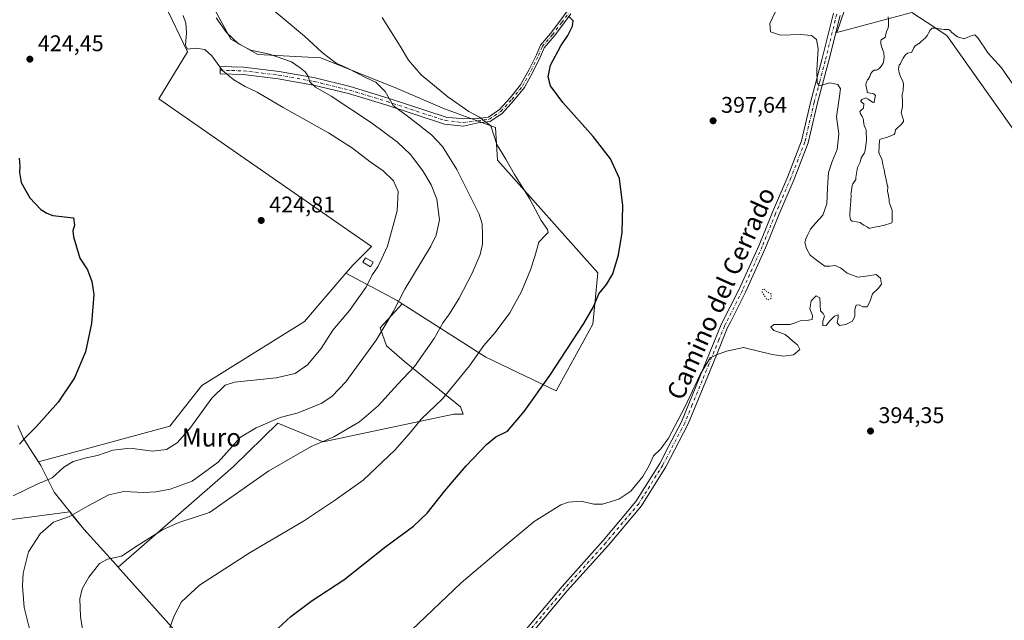
# Model space of a CAD drawing. Units: metres. Extents: x 580293 to 583740, y 4717330 to 4719684.
# Drawn here: x 582414 to 582850, y 4717596 to 4717861 of the extents above; entities that cross this region are included whole.
import ezdxf
from ezdxf.enums import TextEntityAlignment as Align

# ---------------------------------------------------------------- set-up
doc = ezdxf.new("R2010")
doc.units = ezdxf.units.M
doc.header["$MEASUREMENT"] = 0
doc.linetypes.add('DGN Style 4', pattern=[2.6384748266838614, 1.318413404963828, -0.6592067024819142, 0.001648016756204785, -0.6592067024819142])
doc.linetypes.add('DGN Style 5', pattern=[1.1536117293433497, 0.4944050268614355, -0.6592067024819142])
for name, color, linetype, lineweight in [('Arbolado forestal CxS', 92, 'Continuous', 0), ('Camino Cxs', 7, 'Continuous', 0), ('Camino eje', 30, 'DGN Style 4', 13), ('Cultivos herbáceos CxS', 92, 'Continuous', 0), ('Cultivos leñosos CxS', 92, 'Continuous', 0), ('Curva de nivel maestra', 30, 'Continuous', 30), ('Curva de nivel normal', 30, 'Continuous', 0), ('Curva de nivel normal depresión', 30, 'DGN Style 5', 0), ('Edificación ligera Cxs', 1, 'Continuous', 0), ('Matorral CxS', 135, 'Continuous', 0), ('Municipio', 91, 'Continuous', 13), ('Municipio CxS', 4, 'Continuous', 0), ('Punto de cota en terreno', 7, 'Continuous', 0), ('Rótulo de punto de cota en terreno', 7, 'Continuous', 0), ('Texto cartográfico', 7, 'Continuous', 0)]:
    doc.layers.add(name, color=color, linetype=linetype, lineweight=lineweight)
doc.styles.add('Style-Arial', font='txt')

# ---------------------------------------------------------------- blocks, each defined once
blk = doc.blocks.new('*U18')
at = {"layer": 'Cultivos herbáceos CxS', "color": 92, "linetype": 'Continuous', "lineweight": 0}
for points in [[(582797.4747000001, 4717918.8279, 393.6921000000002), (582775.7879999997, 4717855.570499999, 393.6913000000059), (582808.9477000004, 4717864.463500001, 389.0059000000037), (582815.7423, 4717860.0197, 388.7866999999969), (582824.5087000001, 4717854.2863, 390.3368000000046), (582868.1010999996, 4717792.713500001, 393.9572000000044)], [(582376.9521000005, 4717635.843499999, 423.0301000000036), (582436.4965000004, 4717643.5733, 416.2333000000072), (582438.4139, 4717641.188100001, 415.3398000000016), (582442.5741999998, 4717636.012900001, 413.8580999999977), (582457.0433, 4717620.0329, 409.8236000000034), (582457.7899000002, 4717619.199899999, 409.5524000000005), (582508.8680999996, 4717663.716499999, 412.8775000000023), (582528.5201000003, 4717682.849300001, 414.8368999999948), (582548.5088999998, 4717674.636700001, 410.6355999999942), (582606.3118000003, 4717686.8047, 403.5326999999961), (582609.7572999997, 4717686.846899999, 403.0918999999994), (582610.4332999997, 4717686.8553, 403.0132000000012), (582609.2197000004, 4717690.010299999, 403.5653000000021), (582584.5308999997, 4717710.0417, 411.4976000000024), (582576.6117000004, 4717717.029300001, 414.0574999999953), (582573.8169999998, 4717724.9487, 416.0017999999982), (582583.4309, 4717735.6303, 414.9780000000028), (582620.5504999999, 4717712.0077, 404.5841999999975), (582651.6196999997, 4717697.178500001, 398.7274000000034), (582667.8547999999, 4717726.568700001, 399.8239000000031), (582670.0000999998, 4717749.328500001, 401.2746000000043), (582625.5919000005, 4717799.094900001, 405.5633999999991), (582624.8322999999, 4717813.531099999, 404.6071999999986), (582602.2456999999, 4717821.878500001, 406.1021999999939), (582581.2270999998, 4717830.8873, 407.4257999999973), (582547.4474999999, 4717844.399700001, 410.6074999999983), (582519.6727, 4717845.901500001, 414.6557999999932), (582507.6621000003, 4717852.6577, 415.2152999999962), (582497.9035, 4717870.673900001, 413.9060000000027)], [(582478.3664999995, 4717868.314300001, 420.9735999999976), (582488.4467000002, 4717847.070499999, 420.5853999999963), (582475.8520999998, 4717826.290899999, 423.0485000000045), (582506.8170999996, 4717804.708500001, 423.8686000000016), (582569.9304999998, 4717761.000499999, 422.8169000000053), (582561.7647000002, 4717752.835300001, 423.4113000000071), (582558.5689000003, 4717749.1185, 423.6860000000015), (582540.2424999997, 4717727.806700001, 423.4713000000047), (582494.8103, 4717699.4869, 422.0271000000066), (582480.7081000004, 4717681.528899999, 422.0124999999971), (582422.6177000003, 4717665.6801, 422.3776000000071), (582418.4149000002, 4717672.133500001, 424.5118999999977), (582415.8153999997, 4717676.3739, 425.7388999999966), (582413.4545, 4717681.843699999, 427.6202000000048)]]:
    blk.add_polyline3d(points, dxfattribs=at)
blk = doc.blocks.new('5PATER')
at = {"layer": 'Arbolado forestal CxS', "linetype": 'Continuous', "lineweight": 0}
h = blk.add_hatch(color=51, dxfattribs=at)
edge = h.paths.add_edge_path()
edge.add_ellipse((0, 0), major_axis=(-0.1095731443231308, -0.1110710700762829), ratio=0.9994222409660322, start_angle=0, end_angle=360)

msp = doc.modelspace()

# ---------------------------------------------------------------- linework, layer by layer
at = {"layer": 'Arbolado forestal CxS', "color": 92, "linetype": 'Continuous', "lineweight": 0}
for points in [[(582868.1010999996, 4717792.713500001, 393.9572000000044), (582824.5087000001, 4717854.2863, 390.3368000000046), (582815.7423, 4717860.0197, 388.7866999999969), (582808.9477000004, 4717864.463500001, 389.0059000000037), (582775.7879999997, 4717855.570499999, 393.6913000000059), (582797.4747000001, 4717918.8279, 393.6921000000002)], [(582797.4747000001, 4717918.8279, 393.6921000000002), (582775.7879999997, 4717855.570499999, 393.6913000000059), (582808.9477000004, 4717864.463500001, 389.0059000000037), (582815.7423, 4717860.0197, 388.7866999999969), (582824.5087000001, 4717854.2863, 390.3368000000046), (582868.1010999996, 4717792.713500001, 393.9572000000044)]]:
    msp.add_polyline3d(points, dxfattribs=at)
at = {"layer": 'Camino Cxs', "color": 7, "linetype": 'Continuous', "lineweight": 0}
for points in [[(582658.1665000003, 4717863.862500001, 400.376099999994), (582654.8520999998, 4717859.372300001, 400.4198000000033), (582650.7024999997, 4717853.945699999, 400.5546000000031), (582646.3410999998, 4717848.8575, 400.7780000000057), (582644.6957, 4717844.9497, 400.7497000000003), (582641.3925000001, 4717838.3431, 401.0022000000026), (582637.5317000002, 4717831.265100001, 401.3574999999983), (582632.7984999996, 4717825.3487, 402.2434000000067), (582627.8305000003, 4717819.9485, 403.354800000001), (582622.4572999999, 4717816.2545, 404.7845999999991), (582617.1054999996, 4717815.5779, 405.6270999999979), (582610.4301000005, 4717814.120100001, 406.7062000000006), (582602.2001, 4717815.0601, 408.0368000000017), (582576.3201000001, 4717823.540100001, 411.5311999999976), (582559.6901000004, 4717828.600099999, 413.0567000000011), (582544.2600999996, 4717832.340100001, 415.0959000000003), (582528.6501000002, 4717835.1601, 417.3692000000011), (582513.1101000002, 4717837.040100001, 419.903999999995), (582502.9401000004, 4717837.3201, 420.9624999999942), (582503.0301000001, 4717840.520099999, 420.9710000000051), (582513.3501000004, 4717840.2501, 419.8386000000028), (582529.1300999997, 4717838.3301, 417.1956999999966), (582544.9200999998, 4717835.4801, 414.9649000000064), (582560.5401, 4717831.690099999, 412.7299000000057), (582577.2901, 4717826.600099999, 410.5685999999987), (582602.8901000004, 4717818.210100001, 407.6371000000072), (582610.4101, 4717817.350099999, 406.2679000000062), (582616.8547, 4717817.562100001, 405.1627000000008), (582621.7244999995, 4717818.1777, 404.5089000000008), (582626.5115, 4717821.468699999, 403.3637000000017), (582631.2799000005, 4717826.651900001, 402.3801999999997), (582635.8601000002, 4717832.3773, 401.6034000000073), (582639.6195, 4717839.269300001, 401.2848999999987), (582642.8778999997, 4717845.785900001, 400.9915000000037), (582644.6190999999, 4717849.921700001, 401.0924999999988), (582649.1476999996, 4717855.2051, 400.920299999998), (582653.2531000003, 4717860.5735, 400.8301999999967), (582656.5005000001, 4717864.973300001, 400.9744999999967)], [(582658.1665000003, 4717863.862500001, 400.376099999994), (582654.8520999998, 4717859.372300001, 400.4198000000033), (582650.7024999997, 4717853.945699999, 400.5546000000031), (582646.3410999998, 4717848.8575, 400.7780000000057), (582644.6957, 4717844.9497, 400.7497000000003), (582641.3925000001, 4717838.3431, 401.0022000000026), (582637.5317000002, 4717831.265100001, 401.3574999999983), (582632.7984999996, 4717825.3487, 402.2434000000067), (582627.8305000003, 4717819.9485, 403.354800000001), (582622.4572999999, 4717816.2545, 404.7845999999991), (582617.1054999996, 4717815.5779, 405.6270999999979), (582610.4301000005, 4717814.120100001, 406.7062000000006), (582602.2001, 4717815.0601, 408.0368000000017), (582576.3201000001, 4717823.540100001, 411.5311999999976), (582559.6901000004, 4717828.600099999, 413.0567000000011), (582544.2600999996, 4717832.340100001, 415.0959000000003), (582528.6501000002, 4717835.1601, 417.3692000000011), (582513.1101000002, 4717837.040100001, 419.903999999995), (582502.9401000004, 4717837.3201, 420.9624999999942), (582503.0301000001, 4717840.520099999, 420.9710000000051), (582513.3501000004, 4717840.2501, 419.8386000000028), (582529.1300999997, 4717838.3301, 417.1956999999966), (582544.9200999998, 4717835.4801, 414.9649000000064), (582560.5401, 4717831.690099999, 412.7299000000057), (582577.2901, 4717826.600099999, 410.5685999999987), (582602.8901000004, 4717818.210100001, 407.6371000000072), (582610.4101, 4717817.350099999, 406.2679000000062), (582616.8547, 4717817.562100001, 405.1627000000008), (582621.7244999995, 4717818.1777, 404.5089000000008), (582626.5115, 4717821.468699999, 403.3637000000017), (582631.2799000005, 4717826.651900001, 402.3801999999997), (582635.8601000002, 4717832.3773, 401.6034000000073), (582639.6195, 4717839.269300001, 401.2848999999987), (582642.8778999997, 4717845.785900001, 400.9915000000037), (582644.6190999999, 4717849.921700001, 401.0924999999988), (582649.1476999996, 4717855.2051, 400.920299999998), (582653.2531000003, 4717860.5735, 400.8301999999967), (582656.5005000001, 4717864.973300001, 400.9744999999967)], [(582623.6101000002, 4717574.1801, 392.1238000000012), (582654.2200999996, 4717610.6801, 393.0948999999964), (582672.4200999998, 4717630.940099999, 393.4413999999961), (582680.1201, 4717640.090100001, 393.6983999999939), (582686.9001000002, 4717648.140100001, 393.8692000000011), (582697.4401000004, 4717665.040100001, 394.1321000000025), (582701.3201000001, 4717672.450099999, 394.3886999999959), (582707.0900999998, 4717683.4801, 394.5880999999936), (582724.6801000005, 4717726.420100001, 395.9257999999973), (582732.6201, 4717742.120100001, 395.880799999999), (582741.3901000004, 4717761.600099999, 396.3947999999946), (582747.2500999998, 4717776.0801, 397.000199999995), (582754.0301000001, 4717791.890100001, 397.100900000005), (582760.1601, 4717807.6601, 396.5611000000063), (582764.2701000003, 4717825.170100001, 395.8228999999992), (582769.1601, 4717843.440099999, 395.3583999999973), (582774.2500999998, 4717864.0801, 393.6389000000054)], [(582623.6101000002, 4717574.1801, 392.1238000000012), (582654.2200999996, 4717610.6801, 393.0948999999964), (582672.4200999998, 4717630.940099999, 393.4413999999961), (582680.1201, 4717640.090100001, 393.6983999999939), (582686.9001000002, 4717648.140100001, 393.8692000000011), (582697.4401000004, 4717665.040100001, 394.1321000000025), (582701.3201000001, 4717672.450099999, 394.3886999999959), (582707.0900999998, 4717683.4801, 394.5880999999936), (582724.6801000005, 4717726.420100001, 395.9257999999973), (582732.6201, 4717742.120100001, 395.880799999999), (582741.3901000004, 4717761.600099999, 396.3947999999946), (582747.2500999998, 4717776.0801, 397.000199999995), (582754.0301000001, 4717791.890100001, 397.100900000005), (582760.1601, 4717807.6601, 396.5611000000063), (582764.2701000003, 4717825.170100001, 395.8228999999992), (582769.1601, 4717843.440099999, 395.3583999999973), (582774.2500999998, 4717864.0801, 393.6389000000054)], [(582777.2001, 4717863.1801, 393.4257999999973), (582772.1401000004, 4717842.670100001, 394.1713000000018), (582767.2500999998, 4717824.420100001, 395.3102999999974), (582763.1001000004, 4717806.7401, 396.3359999999957), (582756.8800999997, 4717790.7301, 396.8766999999934), (582750.0900999998, 4717774.9001, 396.7287000000069), (582744.2200999996, 4717760.390100001, 396.1745999999985), (582735.4001000002, 4717740.790100001, 395.6005000000005), (582728.7100999998, 4717727.5601, 395.4361000000063), (582727.4801000003, 4717725.140100001, 395.3288999999932), (582722.4700999996, 4717712.920100001, 394.9024999999965), (582716.6001000004, 4717698.5701, 394.5691999999981), (582710.7801000001, 4717684.380100001, 394.3184999999939), (582709.8800999997, 4717682.1801, 394.2544999999955), (582700.1101000002, 4717663.5101, 393.8184999999939), (582689.4001000002, 4717646.3301, 393.5620999999956), (582674.7401000002, 4717628.920100001, 393.0690000000032), (582656.5401, 4717608.6601, 392.6002000000008), (582626.5301000001, 4717572.860099999, 391.6514000000025)], [(582777.2001, 4717863.1801, 393.4257999999973), (582772.1401000004, 4717842.670100001, 394.1713000000018), (582767.2500999998, 4717824.420100001, 395.3102999999974), (582763.1001000004, 4717806.7401, 396.3359999999957), (582756.8800999997, 4717790.7301, 396.8766999999934), (582750.0900999998, 4717774.9001, 396.7287000000069), (582744.2200999996, 4717760.390100001, 396.1745999999985), (582735.4001000002, 4717740.790100001, 395.6005000000005), (582728.7100999998, 4717727.5601, 395.4361000000063), (582727.4801000003, 4717725.140100001, 395.3288999999932), (582722.4700999996, 4717712.920100001, 394.9024999999965), (582716.6001000004, 4717698.5701, 394.5691999999981), (582710.7801000001, 4717684.380100001, 394.3184999999939), (582709.8800999997, 4717682.1801, 394.2544999999955), (582700.1101000002, 4717663.5101, 393.8184999999939), (582689.4001000002, 4717646.3301, 393.5620999999956), (582674.7401000002, 4717628.920100001, 393.0690000000032), (582656.5401, 4717608.6601, 392.6002000000008), (582626.5301000001, 4717572.860099999, 391.6514000000025)]]:
    msp.add_polyline3d(points, dxfattribs=at)
at = {"layer": 'Camino eje', "color": 30, "linetype": 'DGN Style 4', "lineweight": 13}
for points in [[(582502.9851000002, 4717838.920100001, 420.9581000000035), (582508.0701000001, 4717838.780099999, 420.2771999999969), (582513.2301000003, 4717838.645099999, 419.8359999999957), (582521.1201, 4717837.6851, 417.9995999999956), (582528.8901000004, 4717836.745100001, 417.2559000000037), (582544.5900999998, 4717833.9101, 415.0179999999964), (582560.1151000002, 4717830.145099999, 412.8873000000021), (582568.4901000002, 4717827.600099999, 411.7498000000051), (582576.8051000005, 4717825.0701, 411.0769), (582602.5450999998, 4717816.6351, 407.9603000000061), (582610.4200999998, 4717815.735099999, 406.4866999999941), (582616.9801000003, 4717816.5701, 405.3916000000027), (582622.0909000002, 4717817.2161, 404.6481000000058), (582627.1709000003, 4717820.708699999, 403.3717999999935), (582632.0393000003, 4717826.000299999, 402.3215999999957), (582636.6958999997, 4717831.8211, 401.4836000000068), (582640.5059000002, 4717838.806100001, 401.1432000000059), (582643.7868999997, 4717845.367900001, 400.8723999999929), (582645.4801000003, 4717849.3895, 400.9308000000019), (582649.9250999996, 4717854.575300001, 400.7286000000022), (582654.0526999999, 4717859.972899999, 400.608699999997), (582657.3334999997, 4717864.4179, 400.6754999999976)], [(582775.7251000004, 4717863.630100001, 393.5296999999992), (582770.6501000002, 4717843.0551, 394.7820999999968), (582768.2050999999, 4717833.9301, 394.8570000000037), (582765.7600999996, 4717824.795100001, 395.5567000000011), (582761.6300999997, 4717807.200099999, 396.4265000000014), (582755.4550999999, 4717791.3101, 396.9891999999964), (582748.6700999998, 4717775.4901, 396.8534000000073), (582742.8051000005, 4717760.995100001, 396.2360000000044), (582734.0100999996, 4717741.4551, 395.7299999999959), (582726.6951000001, 4717726.9901, 395.5662000000011), (582726.0800999999, 4717725.780099999, 395.607999999993), (582723.5751, 4717719.670100001, 395.3705000000046), (582719.1775000002, 4717708.9351, 395.0329999999958), (582716.2424999997, 4717701.7601, 394.8000999999931), (582711.8450999996, 4717691.0251, 394.575800000006), (582708.4851000002, 4717682.8301, 394.3920000000071), (582700.7150999998, 4717667.9801, 394.0798999999971), (582698.7751000002, 4717664.2751, 393.9658999999957), (582688.1501000002, 4717647.235099999, 393.6575000000012), (582677.4301000005, 4717634.505100001, 393.2927000000054), (582673.5800999999, 4717629.9301, 393.2351999999955), (582655.3800999997, 4717609.670100001, 392.8269), (582645.0900999998, 4717597.395099999, 392.3266000000003), (582624.9200999998, 4717573.342499999, 391.8420000000042)]]:
    msp.add_polyline3d(points, dxfattribs=at)
at = {"layer": 'Cultivos herbáceos CxS', "color": 92, "linetype": 'Continuous', "lineweight": 0}
for points in [[(582797.4747000001, 4717918.8279, 393.6921000000002), (582775.7879999997, 4717855.570499999, 393.6913000000059), (582808.9477000004, 4717864.463500001, 389.0059000000037), (582815.7423, 4717860.0197, 388.7866999999969), (582824.5087000001, 4717854.2863, 390.3368000000046), (582868.1010999996, 4717792.713500001, 393.9572000000044)], [(582583.4309, 4717735.6303, 414.9780000000028), (582620.5504999999, 4717712.0077, 404.5841999999975), (582651.6196999997, 4717697.178500001, 398.7274000000034), (582667.8547999999, 4717726.568700001, 399.8239000000031), (582670.0000999998, 4717749.328500001, 401.2746000000043), (582625.5919000005, 4717799.094900001, 405.5633999999991), (582624.8322999999, 4717813.531099999, 404.6071999999986), (582602.2456999999, 4717821.878500001, 406.1021999999939), (582581.2270999998, 4717830.8873, 407.4257999999973), (582547.4474999999, 4717844.399700001, 410.6074999999983), (582519.6727, 4717845.901500001, 414.6557999999932), (582507.6621000003, 4717852.6577, 415.2152999999962), (582497.9035, 4717870.673900001, 413.9060000000027), (582478.3866999998, 4717880.4329, 416.0212999999931), (582470.0329, 4717882.4465, 418.4939000000013), (582470.4853999997, 4717881.679099999, 418.6533999999957), (582478.3664999995, 4717868.314300001, 420.9735999999976), (582488.4467000002, 4717847.070499999, 420.5853999999963), (582475.8520999998, 4717826.290899999, 423.0485000000045), (582506.8170999996, 4717804.708500001, 423.8686000000016), (582569.9304999998, 4717761.000499999, 422.8169000000053), (582561.7647000002, 4717752.835300001, 423.4113000000071), (582558.5689000003, 4717749.1185, 423.6860000000015)], [(582558.5689000003, 4717749.1185, 423.6860000000015), (582540.2424999997, 4717727.806700001, 423.4713000000047), (582494.8103, 4717699.4869, 422.0271000000066), (582480.7081000004, 4717681.528899999, 422.0124999999971), (582422.6177000003, 4717665.6801, 422.3776000000071), (582418.4149000002, 4717672.133500001, 424.5118999999977), (582415.8153999997, 4717676.3739, 425.7388999999966), (582413.4545, 4717681.843699999, 427.6202000000048)], [(582583.4309, 4717735.6303, 414.9780000000028), (582573.8169999998, 4717724.9487, 416.0017999999982), (582576.6117000004, 4717717.029300001, 414.0574999999953), (582584.5308999997, 4717710.0417, 411.4976000000024), (582609.2197000004, 4717690.010299999, 403.5653000000021), (582610.4332999997, 4717686.8553, 403.0132000000012), (582609.7572999997, 4717686.846899999, 403.0918999999994), (582606.3118000003, 4717686.8047, 403.5326999999961), (582548.5088999998, 4717674.636700001, 410.6355999999942), (582528.5201000003, 4717682.849300001, 414.8368999999948), (582508.8680999996, 4717663.716499999, 412.8775000000023), (582457.7899000002, 4717619.199899999, 409.5524000000005), (582457.0433, 4717620.0329, 409.8236000000034), (582442.5741999998, 4717636.012900001, 413.8580999999977), (582438.4139, 4717641.188100001, 415.3398000000016), (582436.4965000004, 4717643.5733, 416.2333000000072), (582376.9521000005, 4717635.843499999, 423.0301000000036)]]:
    msp.add_polyline3d(points, dxfattribs=at)
at = {"layer": 'Cultivos leñosos CxS', "color": 92, "linetype": 'Continuous', "lineweight": 0, "extrusion": (0.3597426020012153, 0.06204621047175325, 0.9309863200238176), "elevation": 502684.0360235554, "flags": 128}
msp.add_lwpolyline([(4550092.551924126, -1280819.245509625), (4550076.796108513, -1280841.01680521), (4550075.03431886, -1280843.099510399)], dxfattribs=at)
at = {"layer": 'Cultivos leñosos CxS', "color": 92, "linetype": 'Continuous', "lineweight": 0}
msp.add_polyline3d([(582583.4309, 4717735.6303, 414.9780000000028), (582581.2207000004, 4717737.036900001, 415.7382999999973), (582558.5689000003, 4717749.1185, 423.6860000000015), (582561.7647000002, 4717752.835300001, 423.4113000000071), (582569.9304999998, 4717761.000499999, 422.8169000000053), (582506.8170999996, 4717804.708500001, 423.8686000000016), (582475.8520999998, 4717826.290899999, 423.0485000000045), (582488.4467000002, 4717847.070499999, 420.5853999999963), (582478.3664999995, 4717868.314300001, 420.9735999999976), (582470.4853999997, 4717881.679099999, 418.6533999999957), (582470.0329, 4717882.4465, 418.4939000000013), (582478.3866999998, 4717880.4329, 416.0212999999931), (582497.9035, 4717870.673900001, 413.9060000000027), (582507.6621000003, 4717852.6577, 415.2152999999962), (582519.6727, 4717845.901500001, 414.6557999999932), (582547.4474999999, 4717844.399700001, 410.6074999999983), (582581.2270999998, 4717830.8873, 407.4257999999973), (582602.2456999999, 4717821.878500001, 406.1021999999939), (582624.8322999999, 4717813.531099999, 404.6071999999986), (582625.5919000005, 4717799.094900001, 405.5633999999991), (582670.0000999998, 4717749.328500001, 401.2746000000043), (582667.8547999999, 4717726.568700001, 399.8239000000031), (582651.6196999997, 4717697.178500001, 398.7274000000034), (582620.5504999999, 4717712.0077, 404.5841999999975)], close=True, dxfattribs=at)
msp.add_polyline3d([(582583.4309, 4717735.6303, 414.9780000000028), (582620.5504999999, 4717712.0077, 404.5841999999975), (582651.6196999997, 4717697.178500001, 398.7274000000034), (582667.8547999999, 4717726.568700001, 399.8239000000031), (582670.0000999998, 4717749.328500001, 401.2746000000043), (582625.5919000005, 4717799.094900001, 405.5633999999991), (582624.8322999999, 4717813.531099999, 404.6071999999986), (582602.2456999999, 4717821.878500001, 406.1021999999939), (582581.2270999998, 4717830.8873, 407.4257999999973), (582547.4474999999, 4717844.399700001, 410.6074999999983), (582519.6727, 4717845.901500001, 414.6557999999932), (582507.6621000003, 4717852.6577, 415.2152999999962), (582497.9035, 4717870.673900001, 413.9060000000027), (582478.3866999998, 4717880.4329, 416.0212999999931), (582470.0329, 4717882.4465, 418.4939000000013), (582470.4853999997, 4717881.679099999, 418.6533999999957), (582478.3664999995, 4717868.314300001, 420.9735999999976), (582488.4467000002, 4717847.070499999, 420.5853999999963), (582475.8520999998, 4717826.290899999, 423.0485000000045), (582506.8170999996, 4717804.708500001, 423.8686000000016), (582569.9304999998, 4717761.000499999, 422.8169000000053), (582561.7647000002, 4717752.835300001, 423.4113000000071), (582558.5689000003, 4717749.1185, 423.6860000000015)], dxfattribs=at)
at = {"layer": 'Curva de nivel maestra', "color": 30, "linetype": 'Continuous', "lineweight": 30, "flags": 128}
for points, elevation in [([(582520.8399999999, 4717584.960100001), (582534.2300000004, 4717597.3201), (582543.6699999999, 4717604.4801), (582557.6399999997, 4717613.5801), (582576.2400000002, 4717628.2401), (582588.4500000002, 4717637.2401), (582594.5199999996, 4717643.090100001), (582602.3799999999, 4717652.960100001), (582611.8600000005, 4717663.940099999), (582620.7800000003, 4717673.450099999), (582624.8700000001, 4717676.770099999), (582630.0199999996, 4717679.360099999), (582637.5199999996, 4717688.0101), (582648.8200000003, 4717703.9001), (582663.8700000001, 4717726.920100001), (582668.2000000002, 4717734.290100001), (582670.5300000003, 4717740.020099999), (582673.9199999999, 4717744.220100001), (582676.6299999999, 4717748.840100001), (582679.2599999999, 4717757.2401), (582680.7699999996, 4717767.140100001), (582681.0499999998, 4717779.0801), (582679.6799999997, 4717791.050100001), (582675.7000000002, 4717799.7301), (582668.0099999999, 4717809.530099999), (582654.5700000003, 4717824.5701), (582649.1299999999, 4717832.020099999), (582648.0899999999, 4717835.970100001), (582649.0899999999, 4717841.0801), (582653.6100000005, 4717849.670100001), (582656.75, 4717854.2501), (582658.8099999996, 4717858.4001), (582659.1799999997, 4717860.8101), (582657.3600000005, 4717862.5001)], 400), ([(582414, 4717799.960100001), (582414.3600000005, 4717796.4801), (582414.1200000001, 4717793.630100001), (582414.8899999997, 4717789.280099999), (582418.7199999997, 4717782.4801), (582423.5999999996, 4717777.2601), (582426.2199999997, 4717775.7401), (582428.8899999997, 4717774.620100001), (582438.04, 4717773.6601), (582438.4600000001, 4717770.340100001), (582437.8200000003, 4717767.8301), (582438.0499999998, 4717765.1601), (582440.8499999996, 4717755.860099999), (582444.2199999997, 4717750.5701), (582446.1699999999, 4717745.520099999), (582447.0899999999, 4717739.700099999), (582445.9800000004, 4717726.9001), (582443.3099999996, 4717714.340100001), (582438.5599999996, 4717702.8101), (582431.3300000001, 4717692.170100001), (582421.5499999998, 4717681.1501), (582416.5499999998, 4717676.2501), (582414.2199999997, 4717673.520099999)], 425)]:
    msp.add_lwpolyline(points, dxfattribs=dict(at, elevation=elevation))
at = {"layer": 'Curva de nivel normal', "color": 30, "linetype": 'Continuous', "lineweight": 0, "flags": 128}
for points, elevation in [([(582520.5199999996, 4717870.6501), (582540.3099999996, 4717853.9801), (582548.0599999996, 4717846.7401), (582554.3200000003, 4717842.0001), (582559.5300000003, 4717839.7301), (582567.2999999998, 4717835.7401), (582571.8799999999, 4717833.5801), (582575.9699999997, 4717829.4901), (582579.5700000003, 4717823.290100001), (582587.0499999998, 4717817.7501), (582596.4800000004, 4717810.380100001), (582601.3499999996, 4717805.190099999), (582607.7000000002, 4717794.970100001), (582617.5, 4717775.2501), (582618.8700000001, 4717770.9101), (582619.0899999999, 4717766.2301), (582619.0099999999, 4717761.940099999), (582618.0099999999, 4717757.4101), (582614.4400000004, 4717749.120100001), (582608.6600000003, 4717738.0701), (582604.4600000001, 4717731.220100001), (582601.6799999997, 4717727.350099999), (582597.5700000003, 4717720.2601), (582588.9800000004, 4717707.920100001), (582581.54, 4717700.1501), (582572.8200000003, 4717690.540100001), (582564.6600000003, 4717683.4801), (582553.3099999996, 4717676.8101), (582543.1699999999, 4717672.550100001), (582524.4299999997, 4717661.720100001), (582498.2100000001, 4717643.380100001), (582484.6600000003, 4717638.860099999), (582477.4000000004, 4717635.6801), (582466.3099999996, 4717628.6501), (582459.3099999996, 4717624.0601), (582453.1600000003, 4717622.770099999), (582449.6299999999, 4717620.780099999), (582444.7999999998, 4717614.690099999), (582441.8899999997, 4717609.550100001), (582440.9100000003, 4717605.140100001), (582441.1500000004, 4717597.290100001), (582443.1699999999, 4717584.4101)], 410), ([(582411.3799999999, 4717650.6601), (582422.04, 4717655.9301), (582428.6500000004, 4717658.700099999), (582433.8300000001, 4717663.370100001), (582437.9600000001, 4717665.9101), (582443.6200000001, 4717667.4801), (582448.75, 4717668.550100001), (582455.4699999997, 4717670.940099999), (582463.0899999999, 4717671.8301), (582472.9600000001, 4717670.420100001), (582479.1500000004, 4717671.200099999), (582484, 4717674.130100001), (582489.54, 4717680.470100001), (582499.25, 4717693.960100001), (582505.1200000001, 4717699.5701), (582509.3399999999, 4717701.020099999), (582527.7000000002, 4717702.840100001), (582536.1600000003, 4717704.800100001), (582541.54, 4717708.6801), (582547.7000000002, 4717715.9001), (582552.7699999996, 4717723.920100001), (582560.2300000004, 4717732.6601), (582567.4199999999, 4717742.780099999), (582570.3700000001, 4717748.6501), (582572.6399999997, 4717752.040100001), (582574.3600000005, 4717755.380100001), (582577.04, 4717761.0701), (582581.2300000004, 4717776.7401), (582581.7800000003, 4717785.350099999), (582579.5999999996, 4717789.950099999), (582575, 4717794.350099999), (582569.3399999999, 4717798.360099999), (582561.4800000004, 4717804.5001), (582550.9199999999, 4717811.2301), (582530.8899999997, 4717822.4101), (582519.3899999997, 4717829.270099999), (582514.04, 4717831.6601), (582508.9900000002, 4717834.590100001), (582503.9699999997, 4717838.7401), (582499.2100000001, 4717845.2501), (582496.2400000002, 4717848.100099999), (582492.2199999997, 4717848.6601), (582488.4900000002, 4717848.270099999), (582487.6699999999, 4717850.0601), (582488.1100000005, 4717855.4301), (582487.7800000003, 4717859.690099999), (582486.6500000004, 4717863.0601)], 420), ([(582501.25, 4717862.120100001), (582505.75, 4717855.6601), (582511.0800000001, 4717850.520099999), (582516.5899999999, 4717847.850099999), (582524.8399999999, 4717846.020099999), (582534.54, 4717842.610099999), (582538.2800000003, 4717840.030099999), (582540.5, 4717838.170100001), (582541.9800000004, 4717835.960100001), (582542.4400000004, 4717833.870100001), (582545.0999999996, 4717831.4801), (582552.1399999997, 4717827.4901), (582569.8499999996, 4717815.700099999), (582581.4299999997, 4717807.100099999), (582587.2300000004, 4717801.590100001), (582592.6799999997, 4717794.380100001), (582596.3799999999, 4717788.2501), (582598.8399999999, 4717781.870100001), (582600.04, 4717772.690099999), (582598.5199999996, 4717765.920100001), (582596.1600000003, 4717761.110099999), (582584.7199999997, 4717742.0601), (582579.5499999998, 4717732.020099999), (582571.9699999997, 4717719.590100001), (582558.54, 4717701.130100001), (582552.54, 4717694.770099999), (582547.8799999999, 4717691.700099999), (582537.54, 4717687.4001), (582529.4400000004, 4717685.380100001), (582518.9199999999, 4717680.790100001), (582512.0199999996, 4717676.590100001), (582502.0199999996, 4717665.520099999), (582490.54, 4717657.190099999), (582480.8799999999, 4717653.6501), (582474.5700000003, 4717652.470100001), (582469.1399999997, 4717652.2401), (582460.2999999998, 4717652.590100001), (582453.6600000003, 4717651.120100001), (582444.6200000001, 4717646.270099999), (582436.3700000001, 4717641.620100001), (582429.2800000003, 4717639.0801), (582423.2999999998, 4717633.940099999), (582418.1100000005, 4717625.9101), (582415.8700000001, 4717616.520099999), (582415.4800000004, 4717610.940099999), (582416.2199999997, 4717601.380100001), (582419.6900000004, 4717587.710100001)], 415), ([(582574.6500000004, 4717862.170100001), (582582.5300000003, 4717849.550100001), (582586.29, 4717843.300100001), (582591.9199999999, 4717836.9301), (582603.7300000004, 4717827.0801), (582613.04, 4717820.720100001), (582617.7400000002, 4717818.140100001), (582622.7000000002, 4717814.270099999), (582625.3700000001, 4717806.0701), (582629.2800000003, 4717799.640100001), (582633.1100000005, 4717792.8101), (582639.8300000001, 4717782.200099999), (582645, 4717772.420100001), (582647.7300000004, 4717768.520099999), (582648.0300000003, 4717767.220100001), (582646.75, 4717765.800100001), (582643.9000000004, 4717762.9001), (582642.1799999997, 4717756.5701), (582640.2599999999, 4717750.6801), (582636.2100000001, 4717741.0101), (582631.1799999997, 4717731.6801), (582624.6600000003, 4717722.9001), (582619.6600000003, 4717717.2301), (582613.2599999999, 4717708.2301), (582601.3600000005, 4717693.5701), (582591.8200000003, 4717684.540100001), (582587.4400000004, 4717679.200099999), (582580.3399999999, 4717671.0001), (582566.2000000002, 4717657.590100001), (582554.04, 4717648.920100001), (582539.8799999999, 4717639.4901), (582516.2100000001, 4717625.600099999), (582493.7699999996, 4717611.140100001), (582485.8200000003, 4717603.800100001), (582482.5800000001, 4717597.640100001), (582480.25, 4717591.140100001)], 405), ([(582587.6100000005, 4717591.2401), (582609.5599999996, 4717612.2401), (582627.7800000003, 4717627.600099999), (582641.9000000004, 4717639.340100001), (582653.7100000001, 4717646.780099999), (582657.0499999998, 4717647.9001), (582662.6900000004, 4717648.4001), (582668.3200000003, 4717647.030099999), (582672.0800000001, 4717647.030099999), (582679.2999999998, 4717649.300100001), (582684.5999999996, 4717652.7301), (582689.9000000004, 4717659.220100001), (582692.7199999997, 4717664.0601), (582694.6500000004, 4717668.460100001), (582697.8700000001, 4717671.550100001), (582701.3200000003, 4717676.200099999), (582708.5099999999, 4717689.9101), (582715.3399999999, 4717704.420100001), (582719.79, 4717711.770099999), (582722.5199999996, 4717713.040100001), (582727, 4717714.700099999), (582734.4600000001, 4717716.300100001), (582747.2100000001, 4717713.270099999), (582752.29, 4717712.460100001), (582756.5599999996, 4717713.050100001), (582759.3899999997, 4717715.370100001), (582758.4199999999, 4717717.450099999), (582756.3700000001, 4717719.140100001), (582754.5999999996, 4717720.670100001), (582752.9199999999, 4717722.090100001), (582750.5800000001, 4717722.960100001), (582747.9600000001, 4717723.800100001), (582746.6299999999, 4717725.220100001), (582747.9199999999, 4717726.4101), (582751.5099999999, 4717726.4901), (582755.1100000005, 4717726.4001), (582757.2999999998, 4717727.270099999), (582759.5099999999, 4717728.130100001), (582762.4600000001, 4717728.280099999), (582764.7999999998, 4717728.720100001), (582764.9699999997, 4717730.420100001), (582763.8899999997, 4717733.420100001), (582764.3700000001, 4717736.950099999), (582766.6100000005, 4717739.1801), (582768.2100000001, 4717738.270099999), (582768.3600000005, 4717735.140100001), (582768.5499999998, 4717732.5101), (582769.7300000004, 4717731.340100001), (582770.3200000003, 4717730.200099999), (582769.6200000001, 4717727.9901), (582769.6100000005, 4717725.860099999), (582771.0099999999, 4717725.9901), (582772.7000000002, 4717728.020099999), (582774.7199999997, 4717730.0801), (582776.3099999996, 4717730.7301), (582776.2999999998, 4717729.4901), (582775.9900000002, 4717727.2301), (582777.0099999999, 4717726.0101), (582779.7199999997, 4717726.520099999), (582782.6600000003, 4717727.880100001), (582783.8099999996, 4717730.200099999), (582783.75, 4717733.120100001), (582784.3499999996, 4717735.040100001), (582785.6500000004, 4717735.1501), (582787.2300000004, 4717734.270099999), (582789.1799999997, 4717734.2601), (582790.4299999997, 4717736.5001), (582791.5300000003, 4717740.030099999), (582794.0700000003, 4717742.390100001), (582795.5499999998, 4717744.3301), (582795.0499999998, 4717746.950099999), (582793.1699999999, 4717748.610099999), (582789.8399999999, 4717748.0101), (582785.1299999999, 4717747.390100001), (582780.3600000005, 4717749.100099999), (582777.3499999996, 4717751.5101), (582775.0300000003, 4717752.5701), (582772.6399999997, 4717752.300100001), (582770.5, 4717752.290100001), (582768.79, 4717753.390100001), (582766.5999999996, 4717754.9901), (582764.04, 4717757.0701), (582762.3200000003, 4717760.140100001), (582761.6600000003, 4717762.7501), (582762.0700000003, 4717764.350099999), (582762.9500000002, 4717766.2401), (582764.1200000001, 4717768.6501), (582766.4500000002, 4717771.440099999), (582769.5300000003, 4717774.7501), (582771.29, 4717779.800100001), (582771.7000000002, 4717787.040100001), (582772.1600000003, 4717793.6501), (582773.6699999999, 4717798.530099999), (582775.9199999999, 4717803.790100001), (582776.6299999999, 4717810.8101), (582775.5899999999, 4717818.270099999), (582776.8799999999, 4717826.340100001), (582777.3799999999, 4717830.7401), (582776.29, 4717832.610099999), (582772.75, 4717833.360099999), (582768.9800000004, 4717832.3301), (582768.0099999999, 4717832.1501), (582767.1200000001, 4717833.3201), (582766.9800000004, 4717839.020099999), (582767.5700000003, 4717848.360099999), (582766.79, 4717852.540100001), (582764.5, 4717854.200099999), (582759.8499999996, 4717854.6801), (582750.8099999996, 4717854.350099999), (582746.4600000001, 4717855.950099999), (582746.1399999997, 4717859.630100001), (582748.4600000001, 4717864.640100001)], 395), ([(582853.6900000004, 4717832.7401), (582848.6299999999, 4717839.950099999), (582842.7100000001, 4717846.5001), (582838.2300000004, 4717853.220100001), (582836.7599999999, 4717854.530099999), (582834.8200000003, 4717853.920100001), (582832.1699999999, 4717852.850099999), (582829.1399999997, 4717853.610099999), (582826.7000000002, 4717855.6501), (582825.9699999997, 4717856.5101), (582825.1600000003, 4717856.960100001), (582824.4500000002, 4717856.960100001), (582823.3200000003, 4717856.9001), (582822.2100000001, 4717857.050100001), (582819.3399999999, 4717857.550100001), (582818.0300000003, 4717857.5101), (582817.8799999999, 4717857.450099999), (582817.5999999996, 4717857.2501), (582817.0800000001, 4717856.630100001), (582816.3600000005, 4717855.270099999), (582815.8300000001, 4717854.380100001), (582814.9500000002, 4717853.210100001), (582813.9199999999, 4717852.3101), (582813.2199999997, 4717851.720100001), (582812.1500000004, 4717850.780099999), (582812.1299999999, 4717850.770099999), (582810.4600000001, 4717849.630100001), (582809.8300000001, 4717848.840100001), (582808.9100000003, 4717846.9001), (582808.7400000002, 4717846.7501), (582807.1100000005, 4717846.5101), (582806.0700000003, 4717845.620100001), (582805.7400000002, 4717845.140100001), (582805.1500000004, 4717844.2601), (582804.2100000001, 4717842.610099999), (582803.9400000004, 4717841.8201), (582803.7599999999, 4717841.550100001), (582803.4000000004, 4717841.140100001), (582802.9900000002, 4717839.550100001), (582803.3600000005, 4717837.790100001), (582803.6799999997, 4717836.8201), (582804.3200000003, 4717835.050100001), (582804.9199999999, 4717834.0001), (582805.1600000003, 4717833.5101), (582805.25, 4717832.700099999), (582805.2000000002, 4717829.9901), (582804.7400000002, 4717828.100099999), (582804.7100000001, 4717827.7601), (582804.7999999998, 4717824.890100001), (582804.7800000003, 4717822.690099999), (582804.2599999999, 4717820.120100001), (582805.1699999999, 4717817.3301), (582805.3300000001, 4717816.9001), (582805.2199999997, 4717816.290100001), (582804.5199999996, 4717815.270099999), (582804.0499999998, 4717814.800100001), (582802.4800000004, 4717813.300100001), (582801.7999999998, 4717812.620100001), (582801.7599999999, 4717812.540100001), (582801.4500000002, 4717810.9101), (582801.1799999997, 4717810.550100001), (582797.7999999998, 4717809.120100001), (582795.5300000003, 4717808.610099999), (582794.8300000001, 4717808.3201), (582794.5999999996, 4717807.700099999), (582794.4600000001, 4717805.4101), (582794.4299999997, 4717802.450099999), (582794.4699999997, 4717802.170100001), (582794.7199999997, 4717801.620100001), (582795.6699999999, 4717799.690099999), (582795.8899999997, 4717798.970100001), (582796.2000000002, 4717797.280099999), (582796.7300000004, 4717794.9101), (582796.8399999999, 4717794.4001), (582797.0899999999, 4717792.770099999), (582797.2400000002, 4717792.0701), (582797.5300000003, 4717791.130100001), (582798.2599999999, 4717787.5701), (582798.2800000003, 4717787.4801), (582798.3099999996, 4717787.4101), (582798.2400000002, 4717785.350099999), (582798.2999999998, 4717784.860099999), (582798.9199999999, 4717781.6801), (582798.9500000002, 4717780.700099999), (582799.0300000003, 4717780.1801), (582799.5599999996, 4717778.960100001), (582799.8300000001, 4717778.100099999), (582799.9600000001, 4717777.710100001), (582800.1900000004, 4717776.870100001), (582800.2199999997, 4717772.190099999), (582800.1900000004, 4717771.8201), (582800.1200000001, 4717771.530099999), (582800.0700000003, 4717771.470100001), (582799.7300000004, 4717771.300100001), (582796.8200000003, 4717770.370100001), (582795.6600000003, 4717770.090100001), (582793.1500000004, 4717769.600099999), (582790.5499999998, 4717769.030099999), (582790.1900000004, 4717768.9801), (582789.9900000002, 4717769.050100001), (582789.29, 4717769.4801), (582787.7000000002, 4717770.390100001), (582787.0099999999, 4717770.850099999), (582786.0300000003, 4717771.5001), (582785.3600000005, 4717771.7401), (582784.54, 4717771.890100001), (582782.6100000005, 4717772.210100001), (582781.8700000001, 4717772.800100001), (582781.54, 4717774.540100001), (582781.5199999996, 4717775.4901), (582781.6299999999, 4717777.4301), (582781.8099999996, 4717779.600099999), (582781.8899999997, 4717779.950099999), (582781.9199999999, 4717780.2301), (582781.9199999999, 4717780.4901), (582781.9400000004, 4717781.360099999), (582782.0499999998, 4717783.620100001), (582782.04, 4717783.9301), (582782.1100000005, 4717784.770099999), (582782.4600000001, 4717786.970100001), (582782.5899999999, 4717787.9801), (582782.8700000001, 4717788.600099999), (582784.1900000004, 4717790.610099999), (582784.2300000004, 4717790.8201), (582784.2300000004, 4717791.4801), (582784.9299999997, 4717795.850099999), (582785.6100000005, 4717797.390100001), (582786.0499999998, 4717798.1801), (582786.2000000002, 4717798.840100001), (582786.4900000002, 4717800.200099999), (582787.7000000002, 4717801.9801), (582788, 4717802.4301), (582788.3700000001, 4717803.5101), (582788.9000000004, 4717807.890100001), (582788.7599999999, 4717812.370100001), (582788.7000000002, 4717812.550100001), (582788.4199999999, 4717813.110099999), (582787.8799999999, 4717814.420100001), (582787.6699999999, 4717815.360099999), (582787.3700000001, 4717817.5601), (582786.9299999997, 4717818.4901), (582786.1799999997, 4717819.5801), (582785.9900000002, 4717820.670100001), (582786.4800000004, 4717821.2501), (582787.6399999997, 4717822.0701), (582787.7400000002, 4717824.040100001), (582786.5700000003, 4717824.960100001), (582786.4500000002, 4717825.1501), (582786.4600000001, 4717825.380100001), (582786.5099999999, 4717825.5701), (582786.79, 4717825.9001), (582788.0199999996, 4717826.4101), (582788.5899999999, 4717826.690099999), (582789.6299999999, 4717826.120100001), (582791.4900000002, 4717824.800100001), (582791.9500000002, 4717824.6801), (582792.2300000004, 4717824.670100001), (582792.3399999999, 4717824.8201), (582792.6299999999, 4717826.470100001), (582792.8300000001, 4717827.710100001), (582792.1799999997, 4717828.5001), (582789.9299999997, 4717828.870100001), (582789.2400000002, 4717829.0001), (582789.2300000004, 4717829.370100001), (582789.2100000001, 4717829.630100001), (582788.5899999999, 4717832.5001), (582788.75, 4717833.2601), (582789.4000000004, 4717834.6601), (582789.5800000001, 4717834.950099999), (582790.4199999999, 4717836.1601), (582790.8499999996, 4717837.5101), (582791.2199999997, 4717838.030099999), (582791.6900000004, 4717838.520099999), (582792.25, 4717838.880100001), (582793.2699999996, 4717839.0001), (582793.9600000001, 4717839.220100001), (582794.6500000004, 4717839.850099999), (582795.5899999999, 4717840.920100001), (582796.3399999999, 4717841.9801), (582796.4900000002, 4717842.4101), (582796.7599999999, 4717844.6601), (582796.6100000005, 4717846.5101), (582796.5499999998, 4717846.8101), (582796.4800000004, 4717847.040100001), (582795.6500000004, 4717848.9801), (582795.3200000003, 4717850.630100001), (582795.3099999996, 4717851.9001), (582795.4400000004, 4717852.380100001), (582796.5199999996, 4717853.100099999), (582797.2300000004, 4717853.5701), (582797.3099999996, 4717854.100099999), (582797.75, 4717856.0701), (582798.4299999997, 4717857.720100001), (582798.6100000005, 4717858.7501), (582798.5800000001, 4717861.220100001), (582798.4299999997, 4717862.5101)], 390)]:
    msp.add_lwpolyline(points, dxfattribs=dict(at, elevation=elevation))
at = {"layer": 'Curva de nivel normal depresión', "color": 30, "linetype": 'DGN Style 5', "lineweight": 0, "elevation": 395, "flags": 128}
msp.add_lwpolyline([(582743.1100000005, 4717742.1601), (582742.79, 4717741.710100001), (582742.7199999997, 4717741.2601), (582742.7999999998, 4717740.8301), (582743.0700000003, 4717740.200099999), (582744.4000000004, 4717738.2501), (582744.7400000002, 4717737.690099999), (582745.25, 4717737.390100001), (582746.6699999999, 4717738.020099999), (582746.7599999999, 4717739.890100001), (582745.7100000001, 4717740.370100001), (582744.5800000001, 4717741.2601), (582744.1699999999, 4717741.7601), (582743.1100000005, 4717742.1601)], dxfattribs=at)
at = {"layer": 'Edificación ligera Cxs', "color": 1, "linetype": 'Continuous', "lineweight": 0}
msp.add_polyline3d([(582570.6601, 4717753.970100001, 421.7029999999941), (582569.4600999998, 4717751.9901, 421.7419999999984), (582566.0701000001, 4717754.020099999, 422.7011000000057), (582567.2600999996, 4717756.0101, 422.6070999999939), (582570.6601, 4717753.970100001, 421.7029999999941)], dxfattribs=at)
msp.add_3dface([(582570.6601, 4717753.970100001, 422.7011000000057), (582569.4600999998, 4717751.9901, 422.7011000000057), (582566.0701000001, 4717754.020099999, 422.7011000000057), (582567.2600999996, 4717756.0101, 422.7011000000057)], dxfattribs=at)
at = {"layer": 'Matorral CxS', "color": 135, "linetype": 'Continuous', "lineweight": 0, "extrusion": (0.3597426020012153, 0.06204621047175325, 0.9309863200238176), "elevation": 502684.0360235554, "flags": 128}
msp.add_lwpolyline([(4550092.551924126, -1280819.245509625), (4550076.796108513, -1280841.01680521), (4550075.03431886, -1280843.099510399)], dxfattribs=at)
at = {"layer": 'Matorral CxS', "color": 135, "linetype": 'Continuous', "lineweight": 0}
for points in [[(582413.4545, 4717681.843699999, 427.6202000000048), (582415.8153999997, 4717676.3739, 425.7388999999966), (582418.4149000002, 4717672.133500001, 424.5118999999977), (582422.6177000003, 4717665.6801, 422.3776000000071), (582480.7081000004, 4717681.528899999, 422.0124999999971), (582494.8103, 4717699.4869, 422.0271000000066), (582540.2424999997, 4717727.806700001, 423.4713000000047), (582558.5689000003, 4717749.1185, 423.6860000000015), (582581.2207000004, 4717737.036900001, 415.7382999999973), (582583.4309, 4717735.6303, 414.9780000000028), (582573.8169999998, 4717724.9487, 416.0017999999982), (582576.6117000004, 4717717.029300001, 414.0574999999953), (582584.5308999997, 4717710.0417, 411.4976000000024), (582609.2197000004, 4717690.010299999, 403.5653000000021), (582610.4332999997, 4717686.8553, 403.0132000000012), (582609.7572999997, 4717686.846899999, 403.0918999999994), (582606.3118000003, 4717686.8047, 403.5326999999961), (582548.5088999998, 4717674.636700001, 410.6355999999942), (582528.5201000003, 4717682.849300001, 414.8368999999948), (582508.8680999996, 4717663.716499999, 412.8775000000023), (582457.7899000002, 4717619.199899999, 409.5524000000005), (582457.0433, 4717620.0329, 409.8236000000034), (582442.5741999998, 4717636.012900001, 413.8580999999977), (582438.4139, 4717641.188100001, 415.3398000000016), (582436.4965000004, 4717643.5733, 416.2333000000072), (582376.9521000005, 4717635.843499999, 423.0301000000036)], [(582558.5689000003, 4717749.1185, 423.6860000000015), (582540.2424999997, 4717727.806700001, 423.4713000000047), (582494.8103, 4717699.4869, 422.0271000000066), (582480.7081000004, 4717681.528899999, 422.0124999999971), (582422.6177000003, 4717665.6801, 422.3776000000071), (582418.4149000002, 4717672.133500001, 424.5118999999977), (582415.8153999997, 4717676.3739, 425.7388999999966), (582413.4545, 4717681.843699999, 427.6202000000048)], [(582583.4309, 4717735.6303, 414.9780000000028), (582573.8169999998, 4717724.9487, 416.0017999999982), (582576.6117000004, 4717717.029300001, 414.0574999999953), (582584.5308999997, 4717710.0417, 411.4976000000024), (582609.2197000004, 4717690.010299999, 403.5653000000021), (582610.4332999997, 4717686.8553, 403.0132000000012), (582609.7572999997, 4717686.846899999, 403.0918999999994), (582606.3118000003, 4717686.8047, 403.5326999999961), (582548.5088999998, 4717674.636700001, 410.6355999999942), (582528.5201000003, 4717682.849300001, 414.8368999999948), (582508.8680999996, 4717663.716499999, 412.8775000000023), (582457.7899000002, 4717619.199899999, 409.5524000000005), (582457.0433, 4717620.0329, 409.8236000000034), (582442.5741999998, 4717636.012900001, 413.8580999999977), (582438.4139, 4717641.188100001, 415.3398000000016), (582436.4965000004, 4717643.5733, 416.2333000000072), (582376.9521000005, 4717635.843499999, 423.0301000000036)]]:
    msp.add_polyline3d(points, dxfattribs=at)
at = {"layer": 'Municipio', "color": 91, "linetype": 'Continuous', "lineweight": 13, "flags": 128}
msp.add_lwpolyline([(582413.4550000002, 4717681.829), (582415.8180000014, 4717676.355999999), (582418.4170000021, 4717672.111999999), (582423.0540000015, 4717664.994000002), (582423.6670000004, 4717664.052999998), (582429.4960000009, 4717652.267000001), (582442.578000001, 4717636.001000001), (582457.0439999999, 4717620.013000002), (582457.6160000017, 4717619.374000002), (582458.8010000002, 4717618.052000001), (582518.2070000018, 4717551.744000002)], dxfattribs=at)
msp.add_lwpolyline([(582413.4550000002, 4717681.829), (582415.8180000014, 4717676.355999999), (582418.4170000021, 4717672.111999999), (582423.0540000015, 4717664.994000002), (582423.6670000004, 4717664.052999998), (582429.4960000009, 4717652.267000001), (582442.578000001, 4717636.001000001), (582457.0439999999, 4717620.013000002), (582457.6160000017, 4717619.374000002), (582458.8010000002, 4717618.052000001), (582518.2070000018, 4717551.744000002)], dxfattribs=at)
at = {"layer": 'Municipio CxS', "color": 4, "linetype": 'Continuous', "lineweight": 0, "flags": 128}
for points in [[(582518.2070000012, 4717551.744000001), (582458.8009999996, 4717618.052), (582457.6160000011, 4717619.374000001), (582457.0439999992, 4717620.013000002), (582442.5780000006, 4717636.001), (582429.4960000003, 4717652.267), (582423.6669999998, 4717664.052999998), (582423.0539999988, 4717664.994000001), (582418.4169999993, 4717672.112000001), (582415.8180000008, 4717676.356000001), (582413.4549999996, 4717681.829)], [(582413.4549999996, 4717681.829), (582415.8180000008, 4717676.356000001), (582418.4169999993, 4717672.112000001), (582423.0539999988, 4717664.994000001), (582423.6669999998, 4717664.052999998), (582429.4960000003, 4717652.267), (582442.5780000006, 4717636.001), (582457.0439999992, 4717620.013000002), (582457.6160000011, 4717619.374000001), (582458.8009999996, 4717618.052), (582518.2070000012, 4717551.744000001)]]:
    msp.add_lwpolyline(points, dxfattribs=at)

# ---------------------------------------------------------------- block references
at = {"layer": 'Cultivos herbáceos CxS', "color": 92, "linetype": 'Continuous', "lineweight": 0}
msp.add_blockref('*U18', (0, 0), dxfattribs=at)
at = {"layer": 'Punto de cota en terreno', "color": 7, "linetype": 'Continuous', "lineweight": 0, "xscale": 10, "yscale": 10, "zscale": 10}
for p in [(582418.7599999999, 4717843.800000001, 424.4499999999971), (582721.04, 4717816.550000001, 397.6399999999995), (582521.1200000001, 4717772.480000001, 424.8099999999977), (582790.6900000004, 4717679.34, 394.3500000000058)]:
    msp.add_blockref('5PATER', p, dxfattribs=at)

# ---------------------------------------------------------------- texts
at = {"layer": 'Rótulo de punto de cota en terreno', "color": 7, "linetype": 'Continuous', "lineweight": 0, "style": 'Style-Arial'}
for s, p in [('424,45', (582422.2878000002, 4717847.3278)), ('397,64', (582724.5678000003, 4717820.0778)), ('424,81', (582524.6478000004, 4717776.0078)), ('394,35', (582794.2177999998, 4717682.867799999))]:
    msp.add_text(s, height=7.000000000000002, dxfattribs=at).set_placement(p)
at = {"layer": 'Texto cartográfico', "color": 7, "linetype": 'Continuous', "lineweight": 0, "style": 'Style-Arial'}
msp.add_text('Camino del Cerrado', height=8, rotation=65.93919370582645, dxfattribs=at).set_placement((582724.4767530493, 4717740.24775922), align=Align.MIDDLE_CENTER)
msp.add_text('Muro', height=8, dxfattribs=at).set_placement((582499.1104585365, 4717676.51015), align=Align.MIDDLE_CENTER)

doc.saveas('drawing.dxf')
